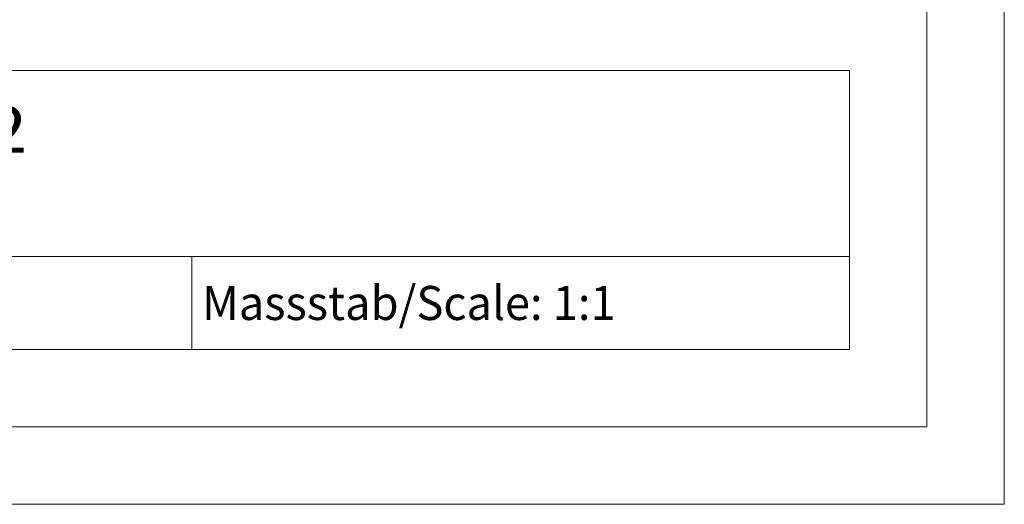
# Model space of a CAD drawing. Extents: x 0 to 1189, y 0 to 841.
# Drawn here: x 1125 to 1189, y 0 to 31 of the extents above; entities that cross this region are included whole.
import ezdxf
from ezdxf.enums import TextEntityAlignment as Align

# ---------------------------------------------------------------- set-up
doc = ezdxf.new("R2010")
doc.units = 0
doc.header["$LTSCALE"] = 5
doc.header["$MEASUREMENT"] = 0
doc.layers.add('90000_FRAME', color=7, linetype='CONTINUOUS')
doc.styles.add('TFONT1', font='TXT.SHX')

msp = doc.modelspace()

# ---------------------------------------------------------------- linework, layer by layer
at = {"layer": '90000_FRAME', "color": 7, "linetype": 'Continuous', "lineweight": 13}
for p, q in [((1189.000049, -0.000022), (1189.000049, 840.999978)), ((1184.000049, 4.999978), (1184.000049, 835.999978)), ((1044.000049, 27.999978), (1179.000049, 27.999978)), ((1179.000049, 9.999978), (1179.000049, 27.999978)), ((1094.000049, 15.999978), (1179.000049, 15.999978)), ((1136.500049, 9.999978), (1136.500049, 15.999978)), ((1044.000049, 9.999978), (1179.000049, 9.999978)), ((1184.000049, 4.999978), (5.000049, 4.999978)), ((1189.000049, -0.000022), (0.000049, -0.000022))]:
    msp.add_line(p, q, dxfattribs=at)

# ---------------------------------------------------------------- texts
at = {"layer": '90000_FRAME', "color": 7, "linetype": 'Continuous', "lineweight": 13, "style": 'TFONT1'}
for s, height, width, p, p2 in [('3VA24...HM32', 3, 1.014392, (1095.448132, 22.70312), (1125.879892, 22.70312)), ('Massstab/Scale: 1:1', 2.2, 0.751546, (1137.160049, 11.899978), (1163.890049, 11.899978))]:
    msp.add_text(s, height=height, dxfattribs=dict(at, width=width)).set_placement(p, p2, align=Align.FIT)

doc.saveas('drawing.dxf')
